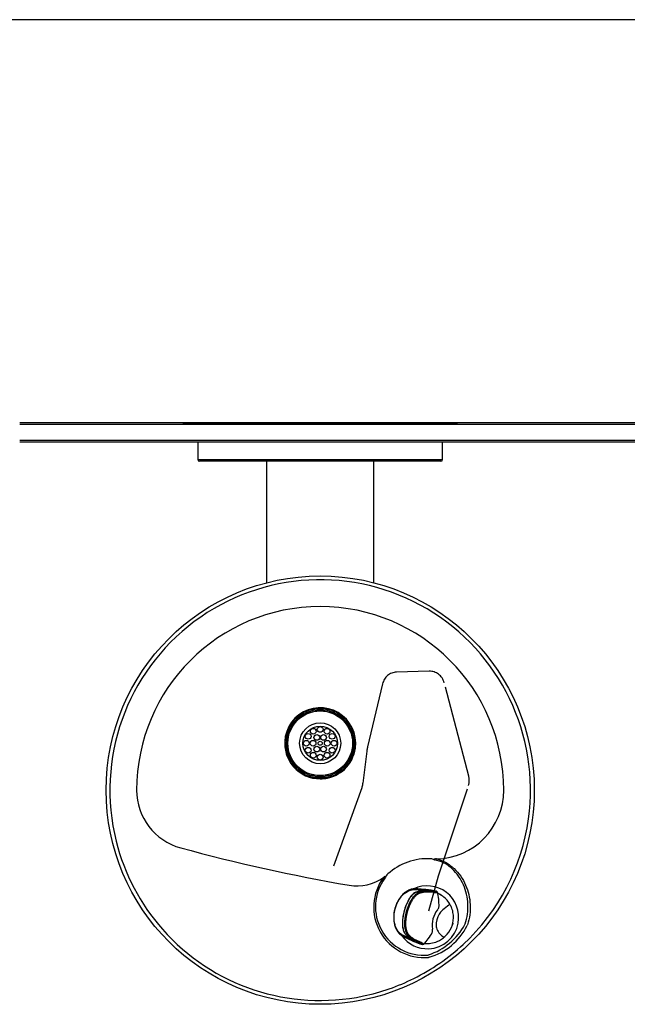
# Model space of a CAD drawing. Extents: x 1 to 33, y 0.5 to 21.5.
# Drawn here: x 8 to 12.9, y 13.5 to 21.5 of the extents above; entities that cross this region are included whole.
import ezdxf

# ---------------------------------------------------------------- set-up
doc = ezdxf.new("R2010")
doc.units = 0
doc.header["$MEASUREMENT"] = 0
doc.linetypes.add('CENTER2', pattern=[1.125, 0.75, -0.125, 0.125, -0.125])
doc.layers.get('0').update_dxf_attribs({"linetype": 'CONTINUOUS'})
for name, color, linetype in [('28343C_E', 7, 'CONTINUOUS'), ('28393C', 7, 'CONTINUOUS'), ('40038C', 7, 'CONTINUOUS'), ('40573C', 7, 'CONTINUOUS'), ('45767_1C_D', 7, 'CONTINUOUS'), ('55000966', 7, 'CONTINUOUS'), ('55001132', 7, 'CONTINUOUS'), ('55997C1', 7, 'CONTINUOUS'), ('56011C2', 7, 'CONTINUOUS'), ('DEFAULT', 7, 'CONTINUOUS'), ('DV1_DEFAULT', 7, 'CONTINUOUS'), ('WATEROUT30', 7, 'CONTINUOUS')]:
    doc.layers.add(name, color=color, linetype=linetype)

# ---------------------------------------------------------------- blocks, each defined once
blk = doc.blocks.new('SE1')
at = {"layer": '28343C_E', "color": 7, "linetype": 'CONTINUOUS'}
for p, q in [((9.4393, 18.0484), (9.4393, 17.905)), ((11.4393, 17.905), (11.4393, 18.0484)), ((9.4393, 17.905), (11.4393, 17.905)), ((11.4264, 17.8921), (9.4521, 17.8921))]:
    blk.add_line(p, q, dxfattribs=at)
for centre, start, end in [((9.4521, 17.905), 180, 270), ((11.4264, 17.905), 270, 360)]:
    blk.add_arc(centre, 0.0129, start, end, dxfattribs=at)
at = {"layer": '28393C', "color": 7, "linetype": 'CONTINUOUS'}
for p, q in [((17.5826, 18.2046), (7.9834, 18.2046)), ((17.5826, 18.1918), (7.9834, 18.1918)), ((17.5826, 18.0613), (7.9834, 18.0613)), ((17.5826, 18.0484), (7.9834, 18.0484))]:
    blk.add_line(p, q, dxfattribs=at)
at = {"layer": '40038C', "color": 7, "linetype": 'CONTINUOUS'}
for centre, radius in [((10.4393, 15.5875), 0.1407), ((10.3826, 15.6856), 0.0234), ((10.4393, 15.7007), 0.0234), ((10.4959, 15.6856), 0.0234), ((10.326, 15.5875), 0.0234), ((10.3412, 15.6441), 0.0234), ((10.381, 15.5875), 0.0234), ((10.4118, 15.6351), 0.0234), ((10.4668, 15.6351), 0.0234), ((10.4975, 15.5875), 0.0234), ((10.5374, 15.6441), 0.0234), ((10.5525, 15.5875), 0.0234), ((10.3412, 15.5308), 0.0234), ((10.4118, 15.5398), 0.0234), ((10.4393, 15.5875), 0.0165), ((10.4668, 15.5398), 0.0234), ((10.5374, 15.5308), 0.0234), ((10.3826, 15.4893), 0.0234), ((10.4393, 15.4742), 0.0234), ((10.4959, 15.4893), 0.0234)]:
    blk.add_circle(centre, radius, dxfattribs=at)
at = {"layer": '40573C', "color": 7, "linetype": 'CONTINUOUS'}
for radius in [0.2656, 0.2642, 0.1677]:
    blk.add_circle((10.4393, 15.5875), radius, dxfattribs=at)
at = {"layer": '45767_1C_D', "color": 7, "linetype": 'CONTINUOUS'}
for p, q in [((10.0018, 17.8921), (10.0018, 16.8991)), ((10.8768, 16.8991), (10.8768, 17.8921))]:
    blk.add_line(p, q, dxfattribs=at)
at = {"layer": '55000966', "color": 7, "linetype": 'CONTINUOUS'}
for p, q in [((9.3177, 18.2046), (9.3178, 18.2051)), ((9.3178, 18.2051), (9.3181, 18.2051)), ((9.318, 18.2046), (9.3181, 18.2051)), ((9.3181, 18.2051), (11.5606, 18.2051)), ((11.5606, 18.2051), (11.5607, 18.2046))]:
    blk.add_line(p, q, dxfattribs=at)
at = {"layer": '55001132', "color": 7, "linetype": 'CONTINUOUS'}
for p, q in [((11.6225, 14.108), (11.6249, 14.1114)), ((11.6437, 14.1048), (11.6406, 14.0978)), ((11.3213, 13.8571), (11.3249, 13.8586)), ((11.3307, 13.8396), (11.3237, 13.8382))]:
    blk.add_line(p, q, dxfattribs=at)
for centre, radius in [((10.4393, 15.2046), 1.75), ((10.4393, 15.5875), 0.2851), ((10.4393, 15.5875), 0.2751)]:
    blk.add_circle(centre, radius, dxfattribs=at)
for centre, radius, start, end in [((10.4393, 15.2046), 1.7188, 352.14355, 194.07903), ((10.4393, 15.2046), 1.5, 0, 180), ((10.4393, 15.5875), 0.2905, 352.14355, 194.07903), ((10.4393, 15.5875), 0.2905, 312.83251, 352.14355), ((10.4393, 15.5875), 0.2905, 194.07903, 221.40418), ((10.439, 15.5871), 0.2901, 221.38461, 270.04141), ((10.4393, 15.5875), 0.2905, 296.46994, 312.83251), ((10.4393, 15.5875), 0.2905, 270, 281.87153), ((10.4393, 15.5875), 0.2905, 281.87153, 296.46994), ((9.4281, 15.2046), 0.4889, 180, 254.73704), ((11.3768, 15.2046), 0.5625, 271.29476, 360), ((10.4393, 15.2046), 1.7188, 312.83251, 352.14355), ((10.4393, 15.2046), 1.7188, 194.07903, 221.40418), ((13.1709, 28.921), 14.7067, 254.73704, 260.23444), ((11.3143, 14.1656), 0.4784, 86.55774, 132.285), ((11.3354, 14.5585), 0.085, 64.00256, 84.89829), ((10.74, 14.797), 0.375, 260.23444, 305.37993), ((11.2876, 14.2473), 0.4107, 143.56178, 275.05126), ((11.2871, 14.2518), 0.3962, 143.93759, 274.95564), ((11.0713, 14.4344), 0.1161, 132.86768, 154.19165), ((11.3143, 14.1656), 0.257, 349.25543, 115.57023), ((11.1582, 14.3598), 0.5282, 288.39389, 331.52396), ((11.3177, 14.1616), 0.253, 272.28894, 349.70315), ((11.1919, 14.3213), 0.5013, 286.07776, 333.51394), ((10.4393, 15.2046), 1.7188, 221.40418, 281.87153), ((11.3143, 14.1656), 0.257, 216.30728, 272.73015), ((10.4393, 15.2046), 1.7188, 296.46994, 312.83251), ((11.3277, 13.9028), 0.006, 89.74108, 97.19728), ((10.4385, 15.2068), 1.7211, 281.88138, 296.46009)]:
    blk.add_arc(centre, radius, start, end, dxfattribs=at)
for points, knots in [([(11.3895, 14.6423), (11.3846, 14.6422), (11.3798, 14.6419), (11.3738, 14.641), (11.3726, 14.6408), (11.3702, 14.6403), (11.369, 14.64), (11.3677, 14.6388), (11.3678, 14.6381), (11.3685, 14.6372), (11.369, 14.6369), (11.3705, 14.6359), (11.3716, 14.6354), (11.3727, 14.6349)], [0, 0, 0, 0, 0.5, 0.5, 0.625, 0.625, 0.75, 0.75, 0.8125, 0.8125, 0.875, 0.875, 1, 1, 1, 1]), ([(11.6249, 14.1114), (11.6337, 14.1377), (11.6397, 14.1643), (11.6468, 14.2183), (11.6479, 14.2459), (11.6451, 14.3002), (11.6413, 14.327), (11.6291, 14.3796), (11.6206, 14.4056), (11.5992, 14.4549), (11.5863, 14.4784), (11.5557, 14.5228), (11.5378, 14.5438), (11.5078, 14.5712), (11.4972, 14.5798), (11.4747, 14.5955), (11.4628, 14.6027), (11.4262, 14.6214), (11.4003, 14.6302), (11.3727, 14.6349)], [0, 0, 0, 0, 0.125, 0.125, 0.25, 0.25, 0.375, 0.375, 0.5, 0.5, 0.625, 0.625, 0.75, 0.75, 0.8125, 0.8125, 0.875, 0.875, 1, 1, 1, 1]), ([(11.3895, 14.6423), (11.4167, 14.6362), (11.4433, 14.6259), (11.4798, 14.6058), (11.4914, 14.5983), (11.5138, 14.5819), (11.5245, 14.5729), (11.5547, 14.5445), (11.5723, 14.5235), (11.6033, 14.4783), (11.6167, 14.4539), (11.6384, 14.4037), (11.6471, 14.3776), (11.6598, 14.3238), (11.6636, 14.2966), (11.6666, 14.2418), (11.6656, 14.214), (11.6586, 14.1587), (11.6525, 14.1315), (11.6437, 14.1048)], [0, 0, 0, 0, 0.125, 0.125, 0.1875, 0.1875, 0.25, 0.25, 0.375, 0.375, 0.5, 0.5, 0.625, 0.625, 0.75, 0.75, 0.875, 0.875, 1, 1, 1, 1]), ([(10.9668, 14.485), (10.9679, 14.4872), (10.969, 14.4894), (10.9704, 14.4927), (10.9708, 14.4938), (10.9713, 14.4956), (10.9714, 14.4962), (10.9712, 14.4974), (10.9708, 14.4979), (10.9691, 14.4982), (10.9678, 14.4976), (10.9656, 14.4966), (10.9645, 14.496), (10.9613, 14.4941), (10.9592, 14.4927), (10.9572, 14.4912)], [0, 0, 0, 0, 0.25, 0.25, 0.375, 0.375, 0.4375, 0.4375, 0.5, 0.5, 0.625, 0.625, 0.75, 0.75, 1, 1, 1, 1]), ([(11.5667, 14.1172), (11.5667, 14.1172), (11.5667, 14.1172), (11.5667, 14.1172), (11.5667, 14.1172), (11.5667, 14.1172), (11.5667, 14.1172), (11.5667, 14.1172), (11.5667, 14.1172), (11.5667, 14.1172), (11.5667, 14.1172), (11.5667, 14.1172), (11.5667, 14.1172), (11.5667, 14.1172), (11.5667, 14.1172), (11.5667, 14.1172), (11.5667, 14.1171), (11.5667, 14.1171), (11.5667, 14.1171), (11.5667, 14.117), (11.5667, 14.1169), (11.5667, 14.1168), (11.5666, 14.1167), (11.5666, 14.1165), (11.5666, 14.1164)], [0, 0, 0, 0, 0.000553, 0.000553, 0.000553, 0.001263, 0.001263, 0.001263, 0.00253, 0.00253, 0.00253, 0.006782, 0.006782, 0.006782, 0.026933, 0.026933, 0.026933, 0.106955, 0.106955, 0.106955, 0.426593, 0.426593, 0.426593, 1, 1, 1, 1])]:
    blk.add_open_spline(points, degree=3, knots=knots, dxfattribs=at)
for points in [[(11.5668, 14.1176), (11.5668, 14.1174), (11.5667, 14.1172)], [(11.3265, 13.9088), (11.3267, 13.9088), (11.327, 13.9088)]]:
    blk.add_open_spline(points, degree=2, dxfattribs=at)
at = {"layer": '55997C1', "color": 7, "linetype": 'CONTINUOUS'}
for p, q in [((11.499, 14.2695), (11.4797, 14.2561)), ((11.4797, 14.2561), (11.4797, 14.256)), ((11.5026, 14.2675), (11.511, 14.2501)), ((11.4221, 14.2066), (11.4105, 14.19)), ((11.4221, 14.2066), (11.4241, 14.2089)), ((11.4289, 14.214), (11.4241, 14.2089)), ((11.386, 14.0969), (11.3861, 14.0964)), ((11.3861, 14.0964), (11.3873, 14.0877)), ((11.3873, 14.0877), (11.39, 14.0791)), ((11.5231, 14.1175), (11.5198, 14.1047)), ((11.4095, 14.039), (11.4195, 14.0269)), ((11.4195, 14.0269), (11.4336, 14.013)), ((11.4336, 14.013), (11.4466, 14.0051)), ((11.4775, 14.0268), (11.4617, 14.0102))]:
    blk.add_line(p, q, dxfattribs=at)
for centre, radius, start, end in [((11.3143, 14.1657), 0.2142, 53.52842, 66.77532), ((11.4329, 14.326), 0.0147, 53.71463, 78.35734), ((11.3144, 14.166), 0.2139, 28.34094, 53.5032), ((11.6963, 13.943), 0.3807, 124.68758, 134.61888), ((11.3144, 14.1652), 0.2142, 10.98451, 23.3506), ((11.315, 14.1654), 0.2136, 347.05707, 10.98942), ((11.3149, 14.1654), 0.2137, 319.55508, 343.47916), ((11.5252, 14.1203), 0.1413, 196.92151, 215.08284), ((11.3143, 14.1654), 0.2141, 292.44621, 313.54876), ((11.3143, 14.1656), 0.2143, 263.89491, 292.41865), ((11.2671, 14.0273), 0.0724, 296.66823, 297.2477)]:
    blk.add_arc(centre, radius, start, end, dxfattribs=at)
blk.add_ellipse((11.2683, 14.1729), major_axis=(0.2555, -0.0526), ratio=0.821074, start_param=6.207806, end_param=6.269799, dxfattribs=at)
for points, knots in [([(11.4358, 14.3404), (11.4328, 14.3426), (11.4265, 14.3472), (11.4162, 14.3535), (11.4068, 14.3585), (11.4008, 14.3613), (11.3987, 14.3623)], [0, 0, 0, 0, 0.0757298, 0.157475, 0.2452373, 0.2933848, 0.2933848, 0.2933848, 0.2933848]), ([(11.4466, 14.0051), (11.4488, 14.0044), (11.4511, 14.0043), (11.4561, 14.0059), (11.4588, 14.0074), (11.4617, 14.0102)], [0, 0, 0, 0, 0.5, 0.5, 1, 1, 1, 1])]:
    blk.add_open_spline(points, degree=3, knots=knots, dxfattribs=at)
at = {"layer": '56011C2', "color": 7, "linetype": 'CONTINUOUS'}
for p, q in [((11.2184, 14.3915), (11.2828, 14.3852)), ((11.2343, 14.3979), (11.2226, 14.3983)), ((11.2226, 14.3983), (11.2573, 14.3951)), ((11.2341, 14.3748), (11.2562, 14.3724)), ((11.2354, 14.3978), (11.2343, 14.3979)), ((11.2635, 14.3954), (11.2354, 14.3978)), ((11.2562, 14.3724), (11.2564, 14.3724)), ((11.2564, 14.3724), (11.2565, 14.3725)), ((11.2573, 14.3951), (11.2874, 14.3923)), ((11.2613, 14.3669), (11.2614, 14.3669)), ((11.2614, 14.3669), (11.2616, 14.367)), ((11.2813, 14.3938), (11.2635, 14.3954)), ((11.304, 14.3916), (11.2813, 14.3938)), ((11.2851, 14.385), (11.2828, 14.3852)), ((11.2828, 14.3852), (11.2841, 14.3808)), ((11.2896, 14.3845), (11.2851, 14.385)), ((11.2896, 14.392), (11.2874, 14.3923)), ((11.2941, 14.3916), (11.2896, 14.392)), ((11.304, 14.3916), (11.2896, 14.392)), ((11.2997, 14.381), (11.3384, 14.3776)), ((11.2997, 14.381), (11.324, 14.3784)), ((11.3239, 14.3784), (11.324, 14.3784)), ((11.324, 14.3784), (11.3404, 14.3769)), ((11.3286, 14.3733), (11.3288, 14.3733)), ((11.3288, 14.3733), (11.3678, 14.3701)), ((11.3384, 14.3776), (11.3389, 14.3776)), ((11.3632, 14.375), (11.3389, 14.3776)), ((11.3404, 14.3769), (11.3632, 14.375)), ((11.3892, 14.3781), (11.389, 14.3782)), ((11.3892, 14.3781), (11.3892, 14.3781)), ((11.1247, 14.2154), (11.1273, 14.2147)), ((11.1446, 14.2101), (11.1525, 14.2081)), ((11.179, 13.9897), (11.1198, 14.0158)), ((11.1201, 14.0079), (11.1305, 14.0025)), ((11.1201, 14.0079), (11.1517, 13.9938)), ((11.1305, 14.0025), (11.1315, 14.002)), ((11.1315, 14.002), (11.1572, 13.9903)), ((11.1621, 14.014), (11.1416, 14.0227)), ((11.1624, 14.0138), (11.1621, 14.014)), ((11.1625, 14.0136), (11.1624, 14.0138)), ((11.1695, 14.0161), (11.1692, 14.0163)), ((11.1696, 14.0159), (11.1695, 14.0161)), ((11.1517, 13.9938), (11.1795, 13.9813)), ((11.1572, 13.9903), (11.1943, 13.9737)), ((11.1823, 13.993), (11.179, 13.9897)), ((11.179, 13.9897), (11.1811, 13.9888)), ((11.1795, 13.9813), (11.1816, 13.9804)), ((11.1811, 13.9888), (11.1852, 13.987)), ((11.1816, 13.9804), (11.1857, 13.9786)), ((11.1816, 13.9804), (11.1943, 13.9737)), ((11.2312, 13.969), (11.1958, 13.9851)), ((11.2183, 13.9755), (11.1958, 13.9851)), ((11.2184, 13.9754), (11.2183, 13.9755)), ((11.2333, 13.9686), (11.2184, 13.9754)), ((11.225, 13.9775), (11.2249, 13.9775)), ((11.2605, 13.9612), (11.225, 13.9775)), ((11.2316, 13.9688), (11.2312, 13.969)), ((11.2316, 13.9688), (11.2541, 13.9591)), ((11.2541, 13.9591), (11.2333, 13.9686)), ((11.2751, 13.9436), (11.2754, 13.9436)), ((11.278, 13.9431), (11.2863, 13.9455))]:
    blk.add_line(p, q, dxfattribs=at)
for centre, radius, start, end in [((11.3156, 20.1272), 5.7299, 268.92495, 269.03001), ((11.2855, 14.1789), 0.2025, 86.00099, 104.72526), ((11.2551, 14.3662), 0.00633, 6.60816, 78.91763), ((11.3091, 14.16), 0.2189, 89.37284, 103.90062), ((11.2577, 13.9996), 0.3863, 77.92276, 85.26315), ((11.2715, 14.0361), 0.3562, 81.09564, 86.36455), ((11.272, 13.9136), 0.4791, 75.86666, 86.17158), ((11.3091, 14.16), 0.2189, 86.11428, 89.37284), ((11.3231, 14.3728), 0.00565, 5.27309, 80.74923), ((11.2715, 14.0361), 0.3562, 75.20733, 81.09564), ((10.1461, 0.5535), 13.8804, 84.86208, 84.97288), ((11.3623, 14.3696), 0.00549, 5.47232, 80.75918), ((10.9792, 14.2643), 0.4314, 358.45997, 14.65278), ((11.4819, 14.1235), 0.3688, 157.11413, 165.80592), ((11.583, 14.098), 0.4731, 165.4658, 170.6783), ((8.379, 8.9626), 5.7421, 61.52461, 61.62945), ((11.283, 14.1685), 0.203, 225.87529, 244.55347), ((11.1645, 14.0197), 0.00633, 251.65444, 323.99151), ((11.3124, 14.1729), 0.2187, 226.71248, 241.23187), ((10.9708, 14.2479), 0.4362, 315.87051, 331.82504), ((11.3509, 14.3276), 0.3861, 244.65652, 249.45637), ((11.4134, 14.439), 0.5143, 244.77666, 254.39968), ((11.3124, 14.1729), 0.2187, 241.23187, 244.49753), ((11.3509, 14.3276), 0.3861, 249.45637, 254.94612), ((11.2202, 13.9808), 0.00565, 249.83949, 325.34167), ((11.256, 13.9643), 0.00549, 249.83806, 325.09978)]:
    blk.add_arc(centre, radius, start, end, dxfattribs=at)
for points, knots in [([(11.1198, 14.0158), (11.1035, 14.0236), (11.0892, 14.0355), (11.0659, 14.0655), (11.057, 14.0837), (11.0395, 14.1435), (11.0402, 14.1905), (11.0633, 14.2785), (11.0858, 14.3197), (11.1304, 14.3633), (11.1471, 14.3747), (11.1821, 14.3895), (11.2004, 14.3928), (11.2184, 14.3915)], [0, 0, 0, 0, 0.125, 0.125, 0.25, 0.25, 0.5, 0.5, 0.75, 0.75, 0.875, 0.875, 1, 1, 1, 1]), ([(11.2226, 14.3983), (11.2189, 14.3984), (11.2115, 14.3987), (11.2003, 14.3978), (11.1892, 14.3958), (11.1767, 14.3924), (11.1627, 14.387), (11.144, 14.3771), (11.1202, 14.3596), (11.0914, 14.3284), (11.0634, 14.2812), (11.0444, 14.2233), (11.0382, 14.1646), (11.0431, 14.1168), (11.0542, 14.0813), (11.0658, 14.0586), (11.0767, 14.0429), (11.0881, 14.0301), (11.0984, 14.021), (11.1055, 14.0163), (11.107, 14.0154)], [0, 0, 0, 0, 0.0246354, 0.0492773, 0.0739112, 0.0985445, 0.1338218, 0.1690973, 0.2300507, 0.3105693, 0.4101765, 0.526445, 0.6291279, 0.7228716, 0.7903183, 0.8448043, 0.8773793, 0.9099558, 0.9549754, 0.9666441, 0.9666441, 0.9666441, 0.9666441]), ([(11.1273, 14.2147), (11.1277, 14.2161), (11.1284, 14.2189), (11.1296, 14.2231), (11.1308, 14.2273), (11.1321, 14.2315), (11.1333, 14.2356), (11.1347, 14.2398), (11.136, 14.2439), (11.1374, 14.248), (11.1388, 14.252), (11.1403, 14.256), (11.1418, 14.26), (11.1433, 14.264), (11.1449, 14.2679), (11.1493, 14.2786), (11.1571, 14.2956), (11.1689, 14.3167), (11.1815, 14.3351), (11.1917, 14.3469), (11.199, 14.3541), (11.2033, 14.358), (11.2076, 14.3615), (11.212, 14.3646), (11.2164, 14.3674), (11.2208, 14.3698), (11.2252, 14.3719), (11.2296, 14.3736), (11.2326, 14.3744), (11.2341, 14.3748)], [0, 0, 0, 0, 0.017681, 0.035366, 0.053053, 0.070739, 0.088425, 0.10611, 0.123792, 0.141475, 0.159156, 0.176838, 0.19452, 0.212202, 0.229884, 0.247566, 0.359232, 0.470887, 0.580045, 0.689218, 0.723741, 0.758266, 0.792793, 0.827321, 0.861852, 0.896391, 0.930938, 0.96548, 1, 1, 1, 1]), ([(11.2321, 14.3744), (11.2245, 14.3718), (11.2128, 14.3675), (11.1961, 14.3541), (11.184, 14.3411), (11.1738, 14.3279), (11.1633, 14.3117), (11.1518, 14.2909), (11.1455, 14.2755), (11.1421, 14.2669)], [0, 0, 0, 0, 0.206115, 0.371816, 0.49737, 0.589069, 0.706142, 0.86349, 1, 1, 1, 1]), ([(11.1446, 14.2101), (11.1448, 14.2108), (11.1452, 14.2123), (11.1459, 14.2148), (11.1467, 14.2179), (11.1478, 14.2219), (11.1494, 14.2271), (11.1515, 14.2338), (11.1543, 14.2424), (11.1583, 14.2533), (11.1637, 14.2669), (11.1712, 14.2836), (11.1819, 14.3041), (11.1971, 14.3279), (11.2128, 14.3461), (11.2268, 14.358), (11.2361, 14.3642), (11.2445, 14.3686), (11.2502, 14.3707), (11.2541, 14.3719), (11.2555, 14.3722), (11.2562, 14.3724)], [0, 0, 0, 0, 0.008857, 0.018484, 0.030773, 0.047077, 0.068373, 0.095839, 0.131662, 0.177703, 0.23687, 0.312, 0.409238, 0.539267, 0.704734, 0.781511, 0.858283, 0.913864, 0.969444, 0.984722, 1, 1, 1, 1]), ([(11.1525, 14.2081), (11.1525, 14.2082), (11.1526, 14.2085), (11.1528, 14.2091), (11.153, 14.2098), (11.1532, 14.2105), (11.1534, 14.2113), (11.1536, 14.2121), (11.1538, 14.2129), (11.1541, 14.2139), (11.1544, 14.2149), (11.1547, 14.216), (11.155, 14.2173), (11.1554, 14.2187), (11.1559, 14.2202), (11.1563, 14.2218), (11.1569, 14.2236), (11.1575, 14.2255), (11.1581, 14.2276), (11.1589, 14.2299), (11.1597, 14.2325), (11.1606, 14.2352), (11.1616, 14.2382), (11.1627, 14.2414), (11.164, 14.2449), (11.1654, 14.2487), (11.1669, 14.2528), (11.1687, 14.2572), (11.1706, 14.2619), (11.1728, 14.267), (11.1752, 14.2724), (11.1778, 14.2781), (11.1808, 14.2842), (11.1842, 14.2908), (11.1881, 14.2978), (11.1925, 14.3053), (11.1975, 14.3132), (11.2032, 14.3214), (11.2096, 14.3297), (11.2166, 14.3377), (11.2237, 14.3449), (11.2308, 14.351), (11.2374, 14.3559), (11.2435, 14.3597), (11.2489, 14.3625), (11.2537, 14.3646), (11.2578, 14.366), (11.2603, 14.3666), (11.2613, 14.3669)], [0, 0, 0, 0, 0.001169, 0.004149, 0.00718, 0.010284, 0.013467, 0.016783, 0.02036, 0.024325, 0.028731, 0.033582, 0.0389, 0.044731, 0.051123, 0.058125, 0.06577, 0.074086, 0.083145, 0.093045, 0.103897, 0.115798, 0.12879, 0.142915, 0.15827, 0.175004, 0.193237, 0.213083, 0.234681, 0.25828, 0.283612, 0.310864, 0.340624, 0.373472, 0.409908, 0.450021, 0.494296, 0.543166, 0.597593, 0.654931, 0.712459, 0.768356, 0.820454, 0.86674, 0.907709, 0.944259, 0.977305, 1, 1, 1, 1]), ([(11.2343, 14.3979), (11.2314, 14.3981), (11.2261, 14.3984), (11.2208, 14.3983), (11.2184, 14.3982)], [0, 0, 0, 0, 0.01822229, 0.03384806, 0.03384806, 0.03384806, 0.03384806]), ([(11.2616, 14.367), (11.2692, 14.3688), (11.2846, 14.3719), (11.3068, 14.374), (11.3215, 14.3738), (11.3286, 14.3733)], [0, 0, 0, 0, 0.328714, 0.67548, 1, 1, 1, 1]), ([(11.2896, 14.392), (11.2894, 14.392), (11.2891, 14.392), (11.2885, 14.3919), (11.288, 14.3916), (11.2875, 14.3913), (11.2871, 14.3909), (11.2866, 14.3904), (11.2862, 14.3898), (11.2858, 14.3889), (11.2854, 14.3878), (11.2851, 14.3864), (11.2851, 14.3854), (11.2851, 14.385)], [0, 0, 0, 0, 0.0749, 0.149987, 0.225091, 0.300134, 0.375127, 0.450135, 0.525168, 0.600188, 0.733417, 0.866808, 1, 1, 1, 1]), ([(11.3389, 14.3776), (11.3396, 14.3775), (11.3409, 14.3774), (11.3428, 14.3773), (11.3447, 14.3771), (11.3464, 14.377), (11.3481, 14.3769), (11.3497, 14.3768), (11.3513, 14.3768), (11.3527, 14.3768), (11.3541, 14.3768), (11.3554, 14.3768), (11.3578, 14.3768), (11.3609, 14.3771), (11.3633, 14.3775), (11.3646, 14.3781), (11.3649, 14.3787), (11.3646, 14.3793), (11.364, 14.3798), (11.3632, 14.3802), (11.3627, 14.3804), (11.3624, 14.3805)], [0, 0, 0, 0, 0.030713, 0.06143, 0.092149, 0.122868, 0.153584, 0.184299, 0.215013, 0.245726, 0.27644, 0.307153, 0.337866, 0.460955, 0.584039, 0.679096, 0.774152, 0.847611, 0.921069, 0.960534, 1, 1, 1, 1]), ([(11.3632, 14.375), (11.3639, 14.3749), (11.3652, 14.3748), (11.3671, 14.3746), (11.3689, 14.3745), (11.3707, 14.3744), (11.3737, 14.3742), (11.3776, 14.374), (11.3822, 14.3739), (11.3863, 14.3741), (11.3895, 14.3744), (11.3916, 14.375), (11.3925, 14.3756), (11.3925, 14.3763), (11.3919, 14.3769), (11.391, 14.3774), (11.3902, 14.3777), (11.3895, 14.378), (11.3892, 14.3781)], [0, 0, 0, 0, 0.026385, 0.05277, 0.079155, 0.10554, 0.131925, 0.216857, 0.301791, 0.404175, 0.506559, 0.609181, 0.711805, 0.793974, 0.876143, 0.917429, 0.958714, 1, 1, 1, 1]), ([(11.3678, 14.3701), (11.3685, 14.37), (11.3698, 14.3699), (11.3718, 14.3697), (11.3737, 14.3696), (11.3755, 14.3695), (11.3786, 14.3693), (11.3826, 14.3691), (11.3874, 14.3691), (11.3916, 14.3692), (11.3949, 14.3696), (11.3965, 14.3701), (11.3971, 14.3704), (11.3973, 14.3705)], [0, 0, 0, 0, 0.026427, 0.0528542, 0.0792814, 0.1057088, 0.1321362, 0.2171237, 0.3021129, 0.4045725, 0.5070322, 0.6096498, 0.6412579, 0.6412579, 0.6412579, 0.6412579]), ([(11.3973, 14.3705), (11.3976, 14.3706), (11.3979, 14.371), (11.3979, 14.3714), (11.3979, 14.3716)], [0.6412579, 0.6412579, 0.6412579, 0.6412579, 0.7122672, 0.7829081, 0.7829081, 0.7829081, 0.7829081]), ([(11.1162, 14.1747), (11.1147, 14.1652), (11.1125, 14.1502), (11.1112, 14.1289), (11.1111, 14.1103), (11.1124, 14.0907), (11.1162, 14.0678), (11.1224, 14.0492), (11.1277, 14.0402), (11.1294, 14.0377)], [0, 0, 0, 0, 0.1314957, 0.248294, 0.3337733, 0.4432162, 0.5905871, 0.7760958, 0.8539457, 0.8539457, 0.8539457, 0.8539457]), ([(11.1416, 14.0227), (11.1411, 14.0233), (11.14, 14.0243), (11.1384, 14.026), (11.1369, 14.0278), (11.1354, 14.0297), (11.134, 14.0316), (11.1326, 14.0336), (11.1312, 14.0357), (11.1299, 14.0379), (11.1287, 14.0401), (11.1275, 14.0424), (11.1263, 14.0448), (11.1252, 14.0473), (11.1242, 14.0498), (11.1232, 14.0524), (11.1222, 14.0551), (11.1213, 14.0579), (11.1205, 14.0607), (11.1182, 14.0687), (11.1154, 14.0828), (11.1135, 14.1048), (11.1135, 14.1288), (11.115, 14.1481), (11.1167, 14.1618), (11.1178, 14.1692), (11.1191, 14.1768), (11.1204, 14.1843), (11.1219, 14.1919), (11.1236, 14.1995), (11.1254, 14.2071), (11.1267, 14.2122), (11.1273, 14.2147)], [0, 0, 0, 0, 0.017189, 0.034385, 0.051587, 0.068792, 0.085999, 0.103206, 0.12041, 0.137612, 0.154811, 0.172009, 0.189205, 0.206401, 0.223598, 0.240794, 0.257989, 0.275185, 0.29238, 0.309574, 0.418283, 0.526978, 0.63719, 0.747413, 0.778984, 0.810555, 0.842126, 0.873697, 0.90527, 0.936848, 0.968428, 1, 1, 1, 1]), ([(11.1621, 14.014), (11.1616, 14.0145), (11.1604, 14.0156), (11.1588, 14.0172), (11.1573, 14.019), (11.1558, 14.0208), (11.1543, 14.0227), (11.1514, 14.0266), (11.1474, 14.0332), (11.1423, 14.0439), (11.1379, 14.057), (11.1345, 14.0722), (11.1323, 14.088), (11.1311, 14.1066), (11.1313, 14.1267), (11.1328, 14.1467), (11.1348, 14.1623), (11.1368, 14.1747), (11.1386, 14.1843), (11.1401, 14.1917), (11.1414, 14.1975), (11.1425, 14.2018), (11.1433, 14.2052), (11.144, 14.2078), (11.1444, 14.2094), (11.1446, 14.2101)], [0, 0, 0, 0, 0.016352, 0.032703, 0.049055, 0.065407, 0.08176, 0.098112, 0.164798, 0.231486, 0.316202, 0.400923, 0.477201, 0.553471, 0.662696, 0.744127, 0.808278, 0.85803, 0.896633, 0.92649, 0.949626, 0.967311, 0.980646, 0.990879, 1, 1, 1, 1]), ([(11.1692, 14.0163), (11.1685, 14.017), (11.1667, 14.0187), (11.1639, 14.0218), (11.1608, 14.0259), (11.1575, 14.0308), (11.1542, 14.0368), (11.1509, 14.044), (11.1478, 14.0525), (11.145, 14.0622), (11.1427, 14.073), (11.1411, 14.0839), (11.1401, 14.0945), (11.1396, 14.1042), (11.1394, 14.1132), (11.1395, 14.1214), (11.1398, 14.1289), (11.1402, 14.1357), (11.1408, 14.1421), (11.1413, 14.1479), (11.142, 14.1534), (11.1426, 14.1585), (11.1433, 14.1632), (11.1439, 14.1674), (11.1446, 14.1714), (11.1452, 14.175), (11.1458, 14.1783), (11.1464, 14.1814), (11.147, 14.1842), (11.1475, 14.1868), (11.148, 14.1891), (11.1485, 14.1913), (11.1489, 14.1933), (11.1493, 14.1951), (11.1497, 14.1967), (11.15, 14.1982), (11.1504, 14.1996), (11.1507, 14.2008), (11.1509, 14.202), (11.1512, 14.203), (11.1514, 14.2039), (11.1517, 14.2048), (11.1519, 14.2056), (11.1521, 14.2063), (11.1523, 14.2071), (11.1524, 14.2077), (11.1525, 14.208), (11.1525, 14.2081)], [0, 0, 0, 0, 0.021819, 0.054227, 0.090202, 0.130204, 0.174678, 0.223991, 0.278116, 0.335975, 0.396102, 0.454982, 0.506619, 0.552645, 0.593842, 0.630917, 0.664102, 0.694023, 0.721353, 0.746763, 0.770284, 0.791785, 0.811522, 0.829634, 0.846241, 0.861466, 0.875438, 0.888255, 0.899998, 0.91075, 0.9206, 0.929633, 0.937925, 0.945524, 0.952459, 0.958776, 0.96453, 0.969769, 0.974531, 0.978828, 0.982691, 0.986231, 0.989585, 0.992823, 0.995957, 0.999013, 1, 1, 1, 1]), ([(11.1165, 14.0101), (11.1197, 14.008), (11.1243, 14.0054), (11.1292, 14.0031), (11.1305, 14.0025)], [0.96609662, 0.96609662, 0.96609662, 0.96609662, 0.99065937, 1, 1, 1, 1]), ([(11.2249, 13.9775), (11.2184, 13.9806), (11.2055, 13.9876), (11.1872, 14.0004), (11.1753, 14.0106), (11.1696, 14.0159)], [0, 0, 0, 0, 0.326337, 0.672224, 1, 1, 1, 1]), ([(11.1811, 13.9888), (11.1809, 13.9886), (11.1807, 13.9881), (11.1803, 13.9874), (11.1801, 13.9866), (11.1799, 13.9858), (11.1798, 13.9851), (11.1797, 13.9843), (11.1797, 13.9836), (11.1799, 13.9827), (11.1802, 13.9818), (11.1808, 13.981), (11.1813, 13.9806), (11.1816, 13.9804)], [0, 0, 0, 0, 0.074952, 0.150091, 0.225246, 0.300341, 0.375384, 0.450442, 0.525526, 0.600597, 0.733691, 0.866945, 1, 1, 1, 1]), ([(11.2313, 13.969), (11.2307, 13.9692), (11.2275, 13.9703), (11.2211, 13.9726), (11.2115, 13.9762), (11.2013, 13.9802), (11.1925, 13.9839), (11.1871, 13.9862), (11.1852, 13.987)], [0.41426, 0.41426, 0.41426, 0.41426, 0.4487295, 0.5730619, 0.7066547, 0.8298765, 0.9405572, 1, 1, 1, 1]), ([(11.2506, 13.9547), (11.2509, 13.9547), (11.2513, 13.9546), (11.2519, 13.9546), (11.2524, 13.9546), (11.253, 13.9547), (11.2536, 13.9549), (11.2538, 13.9555), (11.2533, 13.9564), (11.2517, 13.9579), (11.2488, 13.96), (11.2448, 13.9623), (11.2411, 13.9643), (11.2382, 13.9657), (11.2351, 13.9672), (11.2327, 13.9683), (11.2316, 13.9688)], [0, 0, 0, 0, 0.03109, 0.06218, 0.09327, 0.12436, 0.204779, 0.2852, 0.387912, 0.490626, 0.627172, 0.763726, 0.822791, 0.881859, 0.940933, 1, 1, 1, 1]), ([(11.2513, 13.9647), (11.2513, 13.9647), (11.2512, 13.9646), (11.2509, 13.9644), (11.2504, 13.9643), (11.2497, 13.9643), (11.2491, 13.9643), (11.2486, 13.9643), (11.2484, 13.9644)], [0.7811037, 0.7811037, 0.7811037, 0.7811037, 0.7831003, 0.837534, 0.8871544, 0.9325272, 0.9742282, 1, 1, 1, 1]), ([(11.2751, 13.9436), (11.2734, 13.9444), (11.2687, 13.9465), (11.2611, 13.95), (11.2546, 13.9529), (11.2511, 13.9545), (11.2506, 13.9547)], [0, 0, 0, 0, 0.208484, 0.574602, 0.94072, 1, 1, 1, 1]), ([(11.2754, 13.9436), (11.2756, 13.9436), (11.2761, 13.9435), (11.2767, 13.9434), (11.2772, 13.9434), (11.2777, 13.9434), (11.2784, 13.9435), (11.2791, 13.9437), (11.2792, 13.9445), (11.2785, 13.9456), (11.2765, 13.9473), (11.2734, 13.9494), (11.2693, 13.9517), (11.2648, 13.9541), (11.2607, 13.9561), (11.2571, 13.9578), (11.2551, 13.9587), (11.2541, 13.9591)], [0, 0, 0, 0, 0.026937, 0.053875, 0.080812, 0.107749, 0.134687, 0.222043, 0.309402, 0.415059, 0.520717, 0.630935, 0.741155, 0.825838, 0.910518, 0.955259, 1, 1, 1, 1]), ([(11.2859, 13.9464), (11.2858, 13.9466), (11.2852, 13.9473), (11.2836, 13.9488), (11.2803, 13.951), (11.2762, 13.9535), (11.2715, 13.9559), (11.2673, 13.958), (11.2636, 13.9598), (11.2615, 13.9607), (11.2605, 13.9612)], [0.3551032, 0.3551032, 0.3551032, 0.3551032, 0.4145975, 0.5202794, 0.6305843, 0.7408885, 0.8256243, 0.910358, 0.9551791, 1, 1, 1, 1]), ([(11.2861, 13.9453), (11.2862, 13.9455), (11.2862, 13.9458), (11.286, 13.9462), (11.2859, 13.9464)], [0.2500143, 0.2500143, 0.2500143, 0.2500143, 0.3089163, 0.3551032, 0.3551032, 0.3551032, 0.3551032])]:
    blk.add_open_spline(points, degree=3, knots=knots, dxfattribs=at)
for points, weights in [([(11.2184, 14.3915), (11.2184, 14.3955), (11.2202, 14.3984), (11.2226, 14.3983)], [1.1981496421, 0.933947950133, 0.933950119316, 1.19815614965]), ([(11.2371, 14.3951), (11.2365, 14.3969), (11.2355, 14.3979), (11.2343, 14.3979)], [1.06235615472, 0.979214615207, 0.979214615093, 1.06235615438]), ([(11.2354, 14.3978), (11.2366, 14.3978), (11.2376, 14.3968), (11.2382, 14.395)], [1.06235615289, 0.979639901983, 0.979216791132, 1.06108682034]), ([(11.2562, 14.3724), (11.2588, 14.3721), (11.2608, 14.3699), (11.2613, 14.3669)], [1.12539501322, 0.958201662259, 0.958201662259, 1.12539501322]), ([(11.2565, 14.3725), (11.2591, 14.3722), (11.2611, 14.37), (11.2616, 14.367)], [1.12531359046, 0.958228802919, 0.958228803178, 1.12531359124]), ([(11.2874, 14.3923), (11.2847, 14.3924), (11.2827, 14.3893), (11.2828, 14.3852)], [1.21349733879, 0.928834220744, 0.928834220403, 1.21349733777]), ([(11.2941, 14.3916), (11.2914, 14.3917), (11.2895, 14.3886), (11.2896, 14.3845)], [1.18325061422, 0.920142108129, 0.94035906157, 1.24390147454]), ([(11.3239, 14.3784), (11.3264, 14.3781), (11.3282, 14.3762), (11.3286, 14.3733)], [1.11184479151, 0.962718403551, 0.962718402831, 1.11184478935]), ([(11.3624, 14.3805), (11.358, 14.3809), (11.355, 14.3776), (11.3557, 14.3732)], [1.24083984259, 0.917592829164, 0.919734144032, 1.24726378719]), ([(11.1201, 14.0079), (11.118, 14.009), (11.1178, 14.0124), (11.1198, 14.0158)], [1.19803521293, 0.933953809546, 0.933988266852, 1.19813858485]), ([(11.1305, 14.0025), (11.1316, 14.0019), (11.1329, 14.0023), (11.1343, 14.0036)], [1.0623939324, 0.979202022491, 0.979202022534, 1.06239393253]), ([(11.1315, 14.002), (11.1326, 14.0015), (11.1339, 14.0018), (11.1353, 14.0031)], [1.06175801522, 0.979413940872, 0.979413994927, 1.06175817738]), ([(11.1389, 14.0261), (11.1393, 14.0245), (11.1403, 14.0233), (11.1416, 14.0227)], [1.0000002771, 1.0001581376, 1.06776562998, 1.20282275426]), ([(11.1692, 14.0163), (11.1673, 14.0139), (11.1645, 14.013), (11.1621, 14.014)], [1.12546091892, 0.958179693692, 0.958179693692, 1.12546091892]), ([(11.1624, 14.0138), (11.1648, 14.0128), (11.1675, 14.0136), (11.1695, 14.0161)], [1.12529350168, 0.958179712409, 0.958235518068, 1.12546091866]), ([(11.179, 13.9897), (11.1769, 13.9862), (11.1771, 13.9825), (11.1795, 13.9813)], [1.21342586095, 0.928858046521, 0.92885804635, 1.21342586044]), ([(11.1852, 13.987), (11.1832, 13.9835), (11.1833, 13.9799), (11.1857, 13.9786)], [1.2438086593, 0.940382737652, 0.920172628125, 1.18317833072]), ([(11.2184, 13.9754), (11.2207, 13.9744), (11.2232, 13.9752), (11.225, 13.9775)], [1.11180704648, 0.962712046117, 0.962730986912, 1.11186386887]), ([(11.2506, 13.9547), (11.2466, 13.9565), (11.2456, 13.9609), (11.2484, 13.9644)], [1.2438085048, 0.918730168568, 0.9187304984, 1.2438094943])]:
    blk.add_rational_spline(points, weights, degree=3, dxfattribs=at)
for points in [[(11.3976, 14.3717), (11.3973, 14.3737), (11.3953, 14.3756), (11.3915, 14.3774)], [(11.107, 14.0154), (11.1113, 14.0127), (11.1157, 14.0103), (11.1201, 14.0079)], [(11.1356, 14.0294), (11.137, 14.0276), (11.1385, 14.0259), (11.1401, 14.024)], [(11.2294, 13.9704), (11.2379, 13.9677), (11.2439, 13.966), (11.2475, 13.9652)], [(11.2513, 13.9648), (11.2513, 13.9648), (11.2513, 13.9647), (11.2513, 13.9647)]]:
    blk.add_open_spline(points, degree=3, dxfattribs=at)
at = {"layer": 'DV1_DEFAULT', "color": 7, "linetype": 'CONTINUOUS'}
for centre, radius, start, end in [((11.3702, 14.2558), 0.04, 312.95218, 353.45284), ((11.5608, 14.1007), 0.2062, 142.40958, 188.69674), ((11.5609, 14.1007), 0.1749, 149.284, 181.25385), ((11.3118, 14.0593), 0.0461, 337.36332, 10.8171)]:
    blk.add_arc(centre, radius, start, end, dxfattribs=at)
at = {"layer": 'WATEROUT30', "color": 7, "linetype": 'CENTER2'}
for p, q in [((11.3296, 16.1765), (11.0634, 16.1689)), ((10.949, 16.0737), (10.8269, 15.5597)), ((11.653, 15.3194), (11.4526, 16.0821)), ((10.8202, 15.5222), (10.7889, 15.261)), ((10.7796, 15.2223), (10.5468, 14.5828)), ((11.4051, 14.5048), (11.6508, 15.2415)), ((11.3285, 14.2186), (11.4051, 14.5048))]:
    blk.add_line(p, q, dxfattribs=at)
for centre, major_axis, ratio, start_param, end_param in [((11.3356, 16.052), (0.0414, -0.118), 0.966432, 1.487701, 2.842742), ((11.0667, 16.044), (0.0008, 0.125), 0.969352, 0.033665, 1.336747), ((10.87, 15.5426), (0.0261, 0.1222), 0.366386, 1.509523, 1.81612), ((11.5462, 15.2901), (0.0268, -0.1221), 0.885418, 0.977627, 1.616692), ((10.6973, 15.2522), (0.0428, 0.1175), 0.700602, 4.712389, 5.034637)]:
    blk.add_ellipse(centre, major_axis=major_axis, ratio=ratio, start_param=start_param, end_param=end_param, dxfattribs=at)

msp = doc.modelspace()

# ---------------------------------------------------------------- linework, layer by layer
at = {"layer": 'DEFAULT', "color": 7, "linetype": 'CONTINUOUS'}
msp.add_line((33, 21.5), (1, 21.5), dxfattribs=at)

# ---------------------------------------------------------------- block references
at = {"color": 0}
msp.add_blockref('SE1', (0, 0), dxfattribs=at).dxf.unprotected_set("ltscale", 0)

doc.saveas('drawing.dxf')
